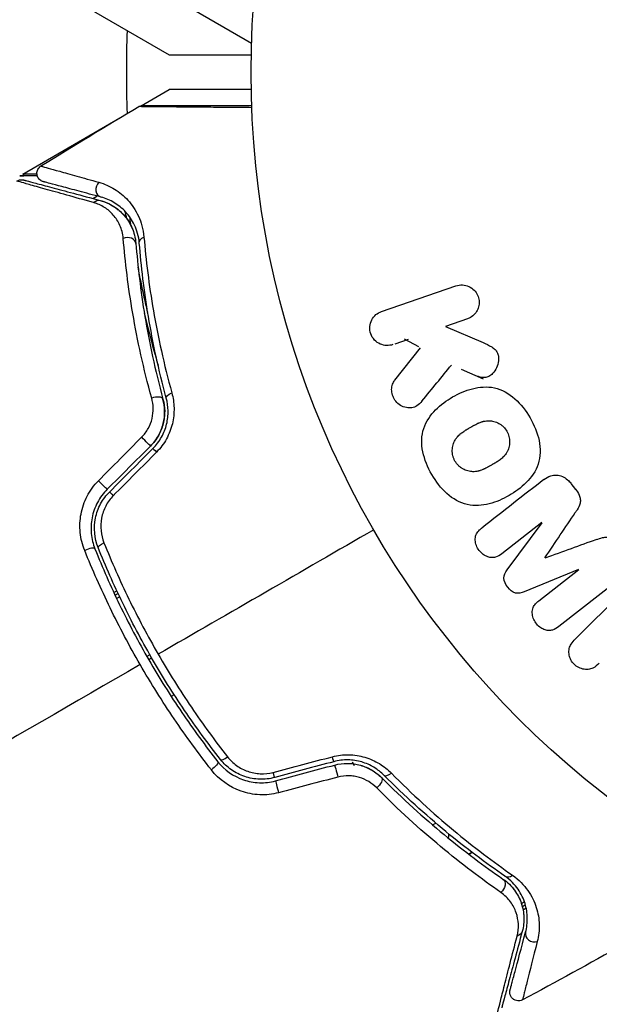
# Model space of a CAD drawing. Units: millimetres. Extents: x -3552 to 4077, y -4062 to 5184.
# Drawn here: x 2401 to 2434, y 487 to 544 of the extents above; entities that cross this region are included whole.
import ezdxf

# ---------------------------------------------------------------- set-up
doc = ezdxf.new("R2010")
doc.units = ezdxf.units.MM
doc.header["$LTSCALE"] = 20
doc.linetypes.add('HIDDEN', pattern=[9.525, 6.35, -3.175])
for name, color, linetype in [('2d', 230, 'Continuous'), ('EN-Free_Space', 10, 'HIDDEN'), ('EN-Free_Space_Hatch', 10, 'HIDDEN')]:
    doc.layers.add(name, color=color, linetype=linetype)

msp = doc.modelspace()

# ---------------------------------------------------------------- hatches: boundary and pattern name
at = {"layer": 'EN-Free_Space_Hatch'}
h = msp.add_hatch(dxfattribs=at)
h.set_pattern_fill('ANSI31', color=256, scale=100, angle=150)
h.set_pattern_definition([(15, (1998.52, 811.5), (-82.175, 306.681), [])])
edge = h.paths.add_edge_path()
edge.add_arc((1998.519, 811.5), 1000, 507.914157, 510, ccw=False)
edge.add_line((1151.266, 1342.689), (1286.182, 1565.014))
edge.add_line((1286.182, 1565.014), (932.768, 2859.578))
edge.add_arc((1893.151, 3138.26), 1000, 150, 196.181526, ccw=False)
edge.add_arc((1893.151, 3138.26), 1000, 14.44793, 150, ccw=False)
edge.add_line((2861.526, 3387.76), (3028.468, 2739.813))
edge.add_line((3028.468, 2739.813), (3206.197, 2076.52))
edge.add_arc((1170.626, 1579.78), 2095.304, 331.706395, 373.713839, ccw=False)
edge.add_line((3015.605, 586.627), (2885.501, 349.695))
edge.add_arc((1998.519, 811.5), 1000, 330, 332.496354, ccw=False)
edge.add_arc((1998.519, 811.5), 1000, 150, 330, ccw=False)

# ---------------------------------------------------------------- linework, layer by layer
at = {"layer": '2d'}
for p, q in [((2405.802, 547.454), (2414.066, 542.683)), ((2400.82, 546.9), (2409.307, 542)), ((2407.669, 539.054), (2409.307, 540)), ((2400.82, 535.1), (2406.44, 538.345)), ((2400.82, 535.1), (2400.878, 535)), ((2404.873, 533.684), (2405.118, 533.826)), ((2407.582, 529.009), (2407.668, 528.86)), ((2421.592, 527.14), (2425.9, 528.624)), ((2426.559, 526.71), (2425.304, 526.277)), ((2425.304, 526.277), (2427.468, 525.338)), ((2422.368, 523.171), (2423.855, 525.037)), ((2422.38, 525.271), (2423.157, 525.538)), ((2422.904, 525.562), (2423.73, 525.106)), ((2426.197, 523.793), (2427.475, 523.235)), ((2432.833, 516.836), (2432.57, 517.173)), ((2430.871, 514.926), (2428.557, 513.119)), ((2428.861, 512.174), (2430.883, 514.912)), ((2432.994, 512.21), (2429.848, 510.91)), ((2430.691, 510.387), (2433.005, 512.195)), ((2435.445, 511.708), (2431.852, 508.901)), ((2406.098, 510.863), (2406.272, 510.963)), ((2406.344, 510.807), (2406.171, 510.707)), ((2432.804, 508.172), (2435.765, 511.133)), ((2406.256, 510.526), (2406.43, 510.626)), ((2408.184, 507.263), (2408.009, 507.166)), ((2408.289, 507.08), (2408.116, 506.98)), ((2409.594, 504.947), (2409.421, 504.847)), ((2419.893, 501.061), (2420.015, 500.848)), ((2425.052, 497.706), (2425.052, 497.706)), ((2425.052, 497.706), (2425.052, 497.706)), ((2424.546, 497.414), (2424.729, 497.52)), ((2427.12, 496.013), (2427.12, 496.013)), ((2427.139, 495.999), (2427.138, 495.999)), ((2426.629, 495.729), (2426.816, 495.838)), ((2426.84, 495.819), (2426.656, 495.709)), ((2429.685, 492.875), (2429.861, 492.977)), ((2429.802, 492.712), (2429.743, 492.678)), ((2429.782, 492.503), (2429.965, 492.608))]:
    msp.add_line(p, q, dxfattribs=at)
msp.add_circle((2467.039, 541), 53, dxfattribs=at)
at = {"layer": '2d', "extrusion": (0, 0, -1)}
for centre, radius, start, end in [((-2467.039, 541), 60.2, 357.72558, 2.28199), ((-2410.476, 497.373), 14.999, 180.1066, 180.1067), ((-2410.475, 497.373), 15, 181.7925, 182.7483)]:
    msp.add_arc(centre, radius, start, end, dxfattribs=at)
at = {"layer": '2d'}
for centre, major_axis, ratio, start_param, end_param in [((2405.487, 534.244), (0.129, 0.483), 0.858093, 0.936343, 3.141593), ((2406.874, 531.046), (0.498, 0.04), 0.738794, 0, 2.001711), ((2408.458, 521.935), (0.483, 0.131), 0.452672, 0, 1.804422), ((2408.713, 518.858), (-0.354, 0.354), 0.013447, 0, 1.156444), ((2406.208, 516.353), (-0.354, 0.354), 0.032323, 0, 1.184867), ((2404.539, 513.215), (0.464, 0.185), 0.269641, 0, 1.748088), ((2412.669, 501.509), (0.393, 0.31), 0.26225, 3.141593, 4.539766), ((2419.011, 500.4), (-0.129, 0.483), 0.001815, 0, 2.030732), ((2415.589, 499.483), (-0.129, 0.483), 0.020866, 0, 2.00228), ((2422.089, 500.646), (0.355, 0.352), 0.440374, 3.141593, 4.484937), ((2429.017, 494.86), (0.284, 0.412), 0.71706, 3.141593, 4.29116), ((2430.413, 491.072), (-0.483, 0.129), 0.858093, 0, 2.20525)]:
    msp.add_ellipse(centre, major_axis=major_axis, ratio=ratio, start_param=start_param, end_param=end_param, dxfattribs=at)
at = {"layer": '2d', "extrusion": (0, 0, -1)}
for centre, major_axis, ratio, start_param, end_param in [((2405.176, 533.085), (0.129, 0.483), 0.819777, -0.96892, 0), ((2408.07, 531.141), (0.498, 0.04), 0.71706, 3.141593, 4.29116), ((2409.617, 522.249), (0.483, 0.131), 0.440374, 3.141593, 4.484937), ((2407.865, 519.706), (-0.354, 0.354), 0.001815, 3.141593, 5.172325), ((2405.36, 517.201), (-0.354, 0.354), 0.020866, 3.141593, 5.143872), ((2405.654, 513.659), (0.464, 0.185), 0.26225, 3.141593, 4.539766), ((2411.727, 500.766), (0.393, 0.31), 0.269641, 0, 1.748088), ((2418.701, 501.559), (-0.129, 0.483), 0.013447, 3.141593, 4.298037), ((2415.279, 500.643), (-0.129, 0.483), 0.032323, 3.141593, 4.326459), ((2421.238, 499.8), (0.355, 0.352), 0.452672, 0, 1.804422), ((2428.336, 493.872), (0.284, 0.412), 0.738794, 0, 2.001711), ((2429.254, 491.382), (-0.483, 0.129), 0.819777, 3.141593, 4.110513)]:
    msp.add_ellipse(centre, major_axis=major_axis, ratio=ratio, start_param=start_param, end_param=end_param, dxfattribs=at)
at = {"layer": '2d'}
for points, knots in [([(2409.307, 542), (2409.307, 542), (2409.432, 542), (2409.806, 542), (2409.962, 542), (2410.242, 542), (2410.394, 542), (2410.564, 542), (2410.681, 542), (2410.742, 542), (2411.58, 542), (2412.662, 542), (2414.048, 542)], [0.5, 0.5, 0.5, 0.5, 0.625, 0.625, 0.6875, 0.6875, 0.71875, 0.734375, 0.734375, 0.75, 0.75, 0.9464969, 0.9464969, 0.9464969, 0.9464969]), ([(2414.048, 540), (2413.71, 540), (2413.389, 540), (2412.669, 540), (2412.286, 540), (2411.764, 540), (2411.516, 540), (2411.249, 540), (2411.14, 540), (2411.068, 540), (2411.033, 540), (2409.871, 540), (2409.307, 540), (2409.307, 540)], [0.0797893, 0.0797893, 0.0797893, 0.0797893, 0.125, 0.125, 0.1875, 0.1875, 0.21875, 0.234375, 0.2421875, 0.2421875, 0.25, 0.25, 0.5, 0.5, 0.5, 0.5]), ([(2407.546, 539.002), (2407.592, 539.029), (2407.644, 539.049), (2407.714, 539.064), (2407.732, 539.067), (2407.764, 539.07), (2407.778, 539.071), (2407.794, 539.071), (2407.796, 539.071), (2407.799, 539.071), (2407.8, 539.071), (2407.8, 539.071), (2407.8, 539.071), (2407.8, 539.071)], [0, 0, 0, 0, 0.01618521, 0.01618521, 0.02162878, 0.02162878, 0.02570578, 0.02570578, 0.02646963, 0.02646963, 0.02661285, 0.02661285, 0.02662533, 0.02662533, 0.02662533, 0.02662533]), ([(2414.079, 538.94), (2413.669, 538.944), (2413.271, 538.947), (2412.481, 538.953), (2412.09, 538.957), (2411.345, 538.963), (2410.991, 538.966), (2409.991, 538.975), (2409.406, 538.98), (2408.805, 538.986), (2408.691, 538.987), (2408.478, 538.989), (2408.379, 538.99), (2408.107, 538.993), (2407.961, 538.995), (2407.74, 538.998), (2407.666, 538.999), (2407.614, 539), (2407.609, 539.001), (2407.6, 539.001), (2407.596, 539.001), (2407.577, 539.001), (2407.568, 539.001), (2407.551, 539.002), (2407.546, 539.002), (2407.546, 539.002)], [0.00194447, 0.00194447, 0.00194447, 0.00194447, 0.00372039, 0.00372039, 0.00558058, 0.00558058, 0.00744077, 0.00744077, 0.01116116, 0.01116116, 0.01209126, 0.01209126, 0.01302136, 0.01302136, 0.01488155, 0.01488155, 0.01674174, 0.01674174, 0.01767184, 0.01767184, 0.01860194, 0.01860194, 0.02232232, 0.02232232, 0.02888402, 0.02888402, 0.02888402, 0.02888402]), ([(2407.8, 539.071), (2407.8, 539.071), (2407.806, 539.071), (2407.823, 539.071), (2407.832, 539.071), (2407.851, 539.071), (2407.855, 539.071), (2407.864, 539.071), (2407.867, 539.071), (2407.915, 539.071), (2407.987, 539.071), (2408.204, 539.071), (2408.35, 539.071), (2408.62, 539.071), (2408.719, 539.071), (2408.932, 539.071), (2409.045, 539.071), (2409.646, 539.071), (2410.232, 539.071), (2411.232, 539.071), (2411.586, 539.071), (2412.331, 539.071), (2412.722, 539.071), (2413.434, 539.071), (2413.75, 539.071), (2414.074, 539.071)], [0.03007316, 0.03007316, 0.03007316, 0.03007316, 0.0365021, 0.0365021, 0.04015231, 0.04015231, 0.04106486, 0.04106486, 0.04197741, 0.04197741, 0.04380252, 0.04380252, 0.04562762, 0.04562762, 0.04654017, 0.04654017, 0.04745273, 0.04745273, 0.05110294, 0.05110294, 0.05292804, 0.05292804, 0.05475315, 0.05475315, 0.05614734, 0.05614734, 0.05614734, 0.05614734]), ([(2402.015, 534.657), (2401.988, 534.664), (2401.961, 534.674), (2401.911, 534.697), (2401.887, 534.711), (2401.831, 534.748), (2401.8, 534.775), (2401.747, 534.835), (2401.723, 534.868), (2401.685, 534.938), (2401.67, 534.976), (2401.65, 535.054), (2401.645, 535.094), (2401.644, 535.174), (2401.648, 535.215), (2401.667, 535.293), (2401.681, 535.331), (2401.717, 535.402), (2401.74, 535.436), (2401.799, 535.505), (2401.838, 535.538), (2401.88, 535.565)], [0, 0, 0, 0, 0.0084355, 0.0084355, 0.0166369, 0.0166369, 0.0286592, 0.0286592, 0.0406815, 0.0406815, 0.0527038, 0.0527038, 0.0647261, 0.0647261, 0.0767484, 0.0767484, 0.0887707, 0.0887707, 0.100793, 0.100793, 0.1158822, 0.1158822, 0.1158822, 0.1158822]), ([(2401.88, 535.565), (2401.88, 535.565), (2401.886, 535.563), (2401.9, 535.559), (2401.907, 535.557), (2401.923, 535.552), (2401.93, 535.55), (2401.945, 535.546), (2401.949, 535.545), (2402.06, 535.511), (2402.4, 535.414), (2403.242, 535.177), (2403.577, 535.082), (2404.338, 534.869), (2404.764, 534.75), (2405.23, 534.62)], [0.02281952, 0.02281952, 0.02281952, 0.02281952, 0.02808898, 0.02808898, 0.03089788, 0.03089788, 0.03230233, 0.03230233, 0.03370678, 0.03370678, 0.03932457, 0.03932457, 0.04213347, 0.04213347, 0.04494237, 0.04494237, 0.04494237, 0.04494237]), ([(2400.488, 534.693), (2400.534, 534.722), (2400.585, 534.743), (2400.673, 534.765), (2400.71, 534.769), (2400.769, 534.77), (2400.792, 534.769), (2400.838, 534.764), (2400.862, 534.759), (2400.884, 534.753)], [0, 0, 0, 0, 0.01617283, 0.01617283, 0.0271653, 0.0271653, 0.0340586, 0.0340586, 0.04108883, 0.04108883, 0.04108883, 0.04108883]), ([(2400.884, 534.753), (2400.884, 534.753), (2400.891, 534.751), (2400.91, 534.746), (2400.92, 534.744), (2400.94, 534.738), (2400.944, 534.737), (2400.954, 534.734), (2400.957, 534.734), (2400.978, 534.728), (2401.01, 534.719), (2401.164, 534.678), (2401.339, 534.631), (2401.705, 534.533), (2401.845, 534.496), (2402.154, 534.413), (2402.323, 534.368), (2403.236, 534.123), (2404.182, 533.869), (2405.306, 533.568)], [0.02464336, 0.02464336, 0.02464336, 0.02464336, 0.03015026, 0.03015026, 0.03316528, 0.03316528, 0.03391904, 0.03391904, 0.0346728, 0.0346728, 0.03618031, 0.03618031, 0.03919533, 0.03919533, 0.04070285, 0.04070285, 0.04221036, 0.04221036, 0.04824041, 0.04824041, 0.04824041, 0.04824041]), ([(2404.923, 533.446), (2403.798, 533.76), (2402.852, 534.024), (2401.938, 534.281), (2401.769, 534.328), (2401.46, 534.415), (2401.32, 534.455), (2400.953, 534.559), (2400.776, 534.609), (2400.619, 534.655), (2400.584, 534.665), (2400.561, 534.672), (2400.558, 534.673), (2400.549, 534.676), (2400.544, 534.677), (2400.524, 534.683), (2400.514, 534.686), (2400.495, 534.691), (2400.488, 534.693), (2400.488, 534.693)], [0, 0, 0, 0, 0.00608343, 0.00608343, 0.00760429, 0.00760429, 0.00912515, 0.00912515, 0.01216686, 0.01216686, 0.01368772, 0.01368772, 0.01444815, 0.01444815, 0.01520858, 0.01520858, 0.01825029, 0.01825029, 0.02381452, 0.02381452, 0.02381452, 0.02381452]), ([(2405.358, 533.761), (2404.891, 533.886), (2404.466, 534), (2403.897, 534.153), (2403.719, 534.2), (2403.387, 534.29), (2403.232, 534.331), (2402.529, 534.519), (2402.19, 534.61), (2402.094, 534.636), (2402.088, 534.638), (2402.08, 534.64), (2402.076, 534.641), (2402.064, 534.644), (2402.058, 534.646), (2402.042, 534.65), (2402.035, 534.652), (2402.02, 534.656), (2402.015, 534.657), (2402.015, 534.657)], [0, 0, 0, 0, 0.00280724, 0.00280724, 0.00421086, 0.00421086, 0.00561448, 0.00561448, 0.01122897, 0.01122897, 0.01193078, 0.01193078, 0.01263259, 0.01263259, 0.01403621, 0.01403621, 0.01684345, 0.01684345, 0.02211228, 0.02211228, 0.02211228, 0.02211228]), ([(2405.23, 534.62), (2405.556, 534.529), (2405.856, 534.396), (2406.417, 534.051), (2406.677, 533.839), (2407.029, 533.451), (2407.141, 533.309), (2407.345, 533.003), (2407.438, 532.84), (2407.681, 532.313), (2407.801, 531.916), (2407.84, 531.451)], [0, 0, 0, 0, 0.001963063, 0.001963063, 0.003926126, 0.003926126, 0.004907657, 0.004907657, 0.005889189, 0.005889189, 0.007852252, 0.007852252, 0.007852252, 0.007852252]), ([(2405.306, 533.568), (2405.587, 533.493), (2405.843, 533.378), (2406.303, 533.088), (2406.509, 532.913), (2406.78, 532.603), (2406.864, 532.492), (2407.017, 532.252), (2407.086, 532.123), (2407.264, 531.718), (2407.346, 531.42), (2407.372, 531.086)], [0, 0, 0, 0, 0.001345717, 0.001345717, 0.002691433, 0.002691433, 0.003364292, 0.003364292, 0.00403715, 0.00403715, 0.005382867, 0.005382867, 0.005382867, 0.005382867]), ([(2407.572, 531.102), (2407.54, 531.504), (2407.436, 531.842), (2407.227, 532.286), (2407.148, 532.424), (2406.974, 532.679), (2406.88, 532.797), (2406.581, 533.119), (2406.361, 533.295), (2405.887, 533.579), (2405.633, 533.688), (2405.358, 533.761)], [0, 0, 0, 0, 0.001851544, 0.001851544, 0.002777316, 0.002777316, 0.003703088, 0.003703088, 0.005554632, 0.005554632, 0.007406175, 0.007406175, 0.007406175, 0.007406175]), ([(2406.639, 531.364), (2406.615, 531.65), (2406.544, 531.9), (2406.344, 532.352), (2406.213, 532.552), (2405.914, 532.896), (2405.745, 533.042), (2405.366, 533.285), (2405.156, 533.381), (2404.923, 533.446)], [0, 0, 0, 0, 0.001259257, 0.001259257, 0.002518515, 0.002518515, 0.003777772, 0.003777772, 0.005037029, 0.005037029, 0.005037029, 0.005037029]), ([(2406.59, 532.814), (2406.754, 532.645), (2406.911, 532.442), (2407.092, 532.106), (2407.138, 532.011), (2407.179, 531.91)], [0.004923418, 0.004923418, 0.004923418, 0.004923418, 0.006830405, 0.006830405, 0.007521913, 0.007521913, 0.007521913, 0.007521913]), ([(2408.289, 522.117), (2407.814, 523.842), (2407.461, 525.476), (2406.93, 528.565), (2406.753, 530.019), (2406.639, 531.364)], [0, 0, 0, 0, 0.00590649, 0.00590649, 0.01181297, 0.01181297, 0.01181297, 0.01181297]), ([(2407.84, 531.451), (2407.953, 530.118), (2408.128, 528.69), (2408.649, 525.677), (2408.993, 524.091), (2409.452, 522.426)], [0, 0, 0, 0, 0.00567021, 0.00567021, 0.01134043, 0.01134043, 0.01134043, 0.01134043]), ([(2407.372, 531.086), (2407.477, 529.776), (2407.642, 528.358), (2408.146, 525.346), (2408.484, 523.751), (2408.941, 522.065)], [0, 0, 0, 0, 0.00577336, 0.00577336, 0.01154671, 0.01154671, 0.01154671, 0.01154671]), ([(2409.134, 522.118), (2408.685, 523.772), (2408.349, 525.349), (2407.845, 528.349), (2407.678, 529.772), (2407.572, 531.102)], [0, 0, 0, 0, 0.00561537, 0.00561537, 0.01123074, 0.01123074, 0.01123074, 0.01123074]), ([(2408.057, 527.091), (2407.988, 527.386), (2407.92, 527.682), (2407.729, 528.553), (2407.611, 529.127), (2407.503, 529.698)], [0.014074539, 0.014074539, 0.014074539, 0.014074539, 0.015038847, 0.015038847, 0.016925142, 0.016925142, 0.016925142, 0.016925142]), ([(2425.9, 528.624), (2426.018, 528.664), (2426.146, 528.683), (2426.272, 528.678), (2426.399, 528.673), (2426.529, 528.643), (2426.649, 528.588), (2426.76, 528.537), (2426.867, 528.463), (2426.957, 528.371), (2427.035, 528.29), (2427.102, 528.192), (2427.15, 528.087), (2427.194, 527.992), (2427.223, 527.889), (2427.235, 527.786), (2427.247, 527.686), (2427.243, 527.584), (2427.226, 527.487), (2427.208, 527.386), (2427.174, 527.289), (2427.129, 527.201), (2427.079, 527.105), (2427.014, 527.018), (2426.939, 526.945), (2426.857, 526.864), (2426.76, 526.797), (2426.657, 526.749), (2426.625, 526.734), (2426.592, 526.721), (2426.559, 526.71)], [0, 0, 0, 0, 0.125499, 0.125499, 0.125499, 0.251629, 0.251629, 0.251629, 0.369238, 0.369238, 0.369238, 0.472705, 0.472705, 0.472705, 0.56563, 0.56563, 0.56563, 0.655478, 0.655478, 0.655478, 0.749078, 0.749078, 0.749078, 0.851455, 0.851455, 0.851455, 0.96528, 0.96528, 0.96528, 1, 1, 1, 1]), ([(2407.861, 527.05), (2408.051, 526.245), (2408.258, 525.439), (2408.541, 524.43), (2408.598, 524.228), (2408.657, 524.026)], [0.005939411, 0.005939411, 0.005939411, 0.005939411, 0.00859307, 0.00859307, 0.009256323, 0.009256323, 0.009256323, 0.009256323]), ([(2422.251, 525.226), (2422.016, 525.145), (2421.756, 525.151), (2421.278, 525.36), (2421.062, 525.577), (2420.872, 526.119), (2420.903, 526.423), (2421.152, 526.893), (2421.357, 527.059), (2421.592, 527.14)], [0, 0, 0, 0, 0.25, 0.25, 0.5, 0.5, 0.75, 0.75, 1, 1, 1, 1]), ([(2427.468, 525.338), (2427.639, 525.264), (2427.811, 525.188), (2427.971, 525.086), (2428.04, 525.043), (2428.107, 524.993), (2428.165, 524.934), (2428.214, 524.885), (2428.258, 524.829), (2428.291, 524.767), (2428.324, 524.705), (2428.346, 524.636), (2428.358, 524.567), (2428.375, 524.473), (2428.374, 524.376), (2428.363, 524.283), (2428.347, 524.144), (2428.306, 524.008), (2428.249, 523.886), (2428.19, 523.761), (2428.112, 523.646), (2428.02, 523.55), (2427.954, 523.482), (2427.879, 523.422), (2427.796, 523.379), (2427.729, 523.344), (2427.654, 523.322), (2427.578, 523.315), (2427.484, 523.306), (2427.387, 523.319), (2427.293, 523.342), (2427.164, 523.375), (2427.038, 523.426), (2426.914, 523.48)], [0, 0, 0, 0, 0.15747, 0.15747, 0.15747, 0.224864, 0.224864, 0.224864, 0.280831, 0.280831, 0.280831, 0.337178, 0.337178, 0.337178, 0.4143, 0.4143, 0.4143, 0.530418, 0.530418, 0.530418, 0.649048, 0.649048, 0.649048, 0.732954, 0.732954, 0.732954, 0.801253, 0.801253, 0.801253, 0.885427, 0.885427, 0.885427, 1, 1, 1, 1]), ([(2423.932, 521.951), (2423.847, 521.847), (2423.751, 521.75), (2423.641, 521.68), (2423.553, 521.624), (2423.452, 521.585), (2423.349, 521.569), (2423.246, 521.552), (2423.138, 521.554), (2423.031, 521.573), (2422.912, 521.594), (2422.792, 521.637), (2422.683, 521.703), (2422.582, 521.765), (2422.488, 521.85), (2422.412, 521.948), (2422.348, 522.032), (2422.295, 522.126), (2422.256, 522.225), (2422.215, 522.328), (2422.189, 522.438), (2422.18, 522.547), (2422.172, 522.653), (2422.182, 522.762), (2422.209, 522.86), (2422.233, 522.95), (2422.273, 523.034), (2422.322, 523.107), (2422.336, 523.129), (2422.352, 523.15), (2422.368, 523.171)], [0, 0, 0, 0, 0.137001, 0.137001, 0.137001, 0.246393, 0.246393, 0.246393, 0.354986, 0.354986, 0.354986, 0.477177, 0.477177, 0.477177, 0.591071, 0.591071, 0.591071, 0.686744, 0.686744, 0.686744, 0.786579, 0.786579, 0.786579, 0.884953, 0.884953, 0.884953, 0.973899, 0.973899, 0.973899, 1, 1, 1, 1]), ([(2424.5, 517.707), (2424.264, 518.116), (2424.078, 518.563), (2423.889, 519.48), (2423.895, 519.96), (2424.175, 520.79), (2424.428, 521.143), (2425.012, 521.737), (2425.35, 521.985), (2426.063, 522.396), (2426.446, 522.564), (2427.26, 522.772), (2427.694, 522.812), (2428.551, 522.634), (2428.966, 522.398), (2429.66, 521.777), (2429.95, 521.397), (2430.19, 520.983)], [0.5, 0.5, 0.5, 0.5, 0.5625, 0.5625, 0.625, 0.625, 0.6875, 0.6875, 0.75, 0.75, 0.8125, 0.8125, 0.875, 0.875, 0.9375, 0.9375, 1, 1, 1, 1]), ([(2409.452, 522.426), (2409.529, 522.146), (2409.573, 521.856), (2409.583, 521.406), (2409.577, 521.252), (2409.545, 520.947), (2409.519, 520.795), (2409.447, 520.494), (2409.401, 520.345), (2409.287, 520.049), (2409.219, 519.903), (2408.989, 519.486), (2408.796, 519.226), (2408.567, 518.995)], [0, 0, 0, 0, 0.000959727, 0.000959727, 0.001439591, 0.001439591, 0.001919454, 0.001919454, 0.002399318, 0.002399318, 0.002879181, 0.002879181, 0.003838909, 0.003838909, 0.003838909, 0.003838909]), ([(2407.707, 519.862), (2407.858, 520.014), (2407.984, 520.183), (2408.188, 520.552), (2408.262, 520.748), (2408.357, 521.145), (2408.378, 521.347), (2408.369, 521.74), (2408.34, 521.933), (2408.289, 522.117)], [0, 0, 0, 0, 0.000633008, 0.000633008, 0.001266016, 0.001266016, 0.001899024, 0.001899024, 0.002532032, 0.002532032, 0.002532032, 0.002532032]), ([(2408.218, 519.352), (2408.395, 519.529), (2408.546, 519.726), (2408.798, 520.168), (2408.892, 520.403), (2409.015, 520.89), (2409.042, 521.135), (2409.035, 521.615), (2409, 521.847), (2408.941, 522.065)], [0, 0, 0, 0, 0.000754737, 0.000754737, 0.001509473, 0.001509473, 0.00226421, 0.00226421, 0.003018947, 0.003018947, 0.003018947, 0.003018947]), ([(2408.941, 522.065), (2409.002, 521.839), (2409.036, 521.602), (2409.04, 521.243), (2409.033, 521.123), (2409.005, 520.882), (2408.982, 520.76), (2408.891, 520.402), (2408.798, 520.169), (2408.55, 519.732), (2408.398, 519.532), (2408.218, 519.352)], [0, 0, 0, 0, 0.000760497, 0.000760497, 0.001140745, 0.001140745, 0.001520994, 0.001520994, 0.002281491, 0.002281491, 0.003041988, 0.003041988, 0.003041988, 0.003041988]), ([(2408.36, 519.211), (2408.557, 519.409), (2408.724, 519.631), (2408.924, 519.988), (2408.983, 520.112), (2409.081, 520.365), (2409.121, 520.492), (2409.184, 520.747), (2409.206, 520.876), (2409.235, 521.134), (2409.24, 521.264), (2409.233, 521.642), (2409.197, 521.885), (2409.134, 522.118)], [0, 0, 0, 0, 0.000837423, 0.000837423, 0.001256134, 0.001256134, 0.001674846, 0.001674846, 0.002093557, 0.002093557, 0.002512269, 0.002512269, 0.003349692, 0.003349692, 0.003349692, 0.003349692]), ([(2430.19, 520.983), (2430.429, 520.568), (2430.615, 520.125), (2430.805, 519.203), (2430.8, 518.727), (2430.519, 517.892), (2430.263, 517.535), (2429.667, 516.932), (2429.331, 516.688), (2428.611, 516.276), (2428.226, 516.11), (2427.419, 515.908), (2426.99, 515.869), (2425.693, 516.148), (2424.97, 516.89), (2424.5, 517.707)], [0, 0, 0, 0, 0.0625, 0.0625, 0.125, 0.125, 0.1875, 0.1875, 0.25, 0.25, 0.3125, 0.3125, 0.375, 0.375, 0.5, 0.5, 0.5, 0.5]), ([(2425.843, 518.48), (2425.817, 518.527), (2425.782, 518.601), (2425.754, 518.678), (2425.738, 518.731), (2425.73, 518.759), (2425.711, 518.837), (2425.702, 518.89), (2425.691, 518.997), (2425.688, 519.053), (2425.691, 519.211), (2425.706, 519.314), (2425.746, 519.465), (2425.762, 519.513), (2425.8, 519.606), (2425.822, 519.652), (2425.869, 519.735), (2425.909, 519.795), (2425.963, 519.863), (2425.988, 519.891), (2426.004, 519.91), (2426.014, 519.92), (2426.052, 519.96), (2426.102, 520.009), (2426.167, 520.064), (2426.197, 520.088), (2426.217, 520.103), (2426.228, 520.112), (2426.27, 520.144), (2426.326, 520.183), (2426.398, 520.231), (2426.431, 520.252), (2426.453, 520.266), (2426.467, 520.274), (2426.494, 520.291), (2426.523, 520.308), (2426.56, 520.33), (2426.577, 520.34), (2426.588, 520.347), (2426.596, 520.351), (2426.62, 520.365), (2426.661, 520.39), (2426.757, 520.445), (2426.796, 520.467), (2426.827, 520.485), (2426.837, 520.491), (2426.843, 520.494), (2426.843, 520.495), (2426.873, 520.511), (2426.906, 520.53), (2426.941, 520.55), (2426.956, 520.558), (2426.966, 520.563), (2426.969, 520.565), (2427.023, 520.594), (2427.091, 520.629), (2427.165, 520.664), (2427.196, 520.677), (2427.216, 520.686), (2427.223, 520.689), (2427.283, 520.715), (2427.354, 520.741), (2427.433, 520.765), (2427.467, 520.774), (2427.489, 520.78), (2427.498, 520.782), (2427.561, 520.796), (2427.61, 520.805), (2427.707, 520.815), (2427.754, 520.818), (2427.902, 520.816), (2427.999, 520.802), (2428.15, 520.761), (2428.199, 520.744), (2428.294, 520.705), (2428.339, 520.683), (2428.434, 520.63), (2428.502, 520.586), (2428.565, 520.536), (2428.606, 520.502), (2428.625, 520.485), (2428.725, 520.388), (2428.793, 520.302), (2428.847, 520.207)], [0.5005005, 0.5005005, 0.5005005, 0.5005005, 0.5161098, 0.5239145, 0.5239145, 0.5317192, 0.5317192, 0.5473285, 0.5473285, 0.5629379, 0.5629379, 0.5941566, 0.5941566, 0.609766, 0.609766, 0.6253754, 0.6253754, 0.6409847, 0.6487894, 0.6526917, 0.6526917, 0.6565941, 0.6565941, 0.6722034, 0.6800081, 0.6839105, 0.6839105, 0.6878128, 0.6878128, 0.7034222, 0.7112268, 0.7151292, 0.7151292, 0.7190315, 0.7190315, 0.7268362, 0.7307385, 0.7326897, 0.7326897, 0.7346409, 0.7346409, 0.7502502, 0.7502502, 0.7580549, 0.7619573, 0.7639084, 0.7639084, 0.7658596, 0.7658596, 0.7736643, 0.7775666, 0.7795178, 0.7795178, 0.781469, 0.781469, 0.7970783, 0.804883, 0.8087853, 0.8087853, 0.8126877, 0.8126877, 0.828297, 0.8361017, 0.8400041, 0.8400041, 0.8439064, 0.8439064, 0.8595158, 0.8595158, 0.8751251, 0.8751251, 0.9063438, 0.9063438, 0.9219532, 0.9219532, 0.9375626, 0.9375626, 0.9531719, 0.9609766, 0.9609766, 0.9687813, 0.9687813, 1, 1, 1, 1]), ([(2428.847, 520.207), (2428.875, 520.16), (2428.898, 520.111), (2428.939, 520.009), (2428.957, 519.954), (2428.982, 519.85), (2428.992, 519.797), (2429.004, 519.69), (2429.006, 519.633), (2429.004, 519.474), (2428.989, 519.37), (2428.949, 519.218), (2428.924, 519.145), (2428.893, 519.076), (2428.871, 519.031), (2428.859, 519.008), (2428.823, 518.945), (2428.783, 518.885), (2428.728, 518.817), (2428.703, 518.788), (2428.686, 518.769), (2428.677, 518.759), (2428.638, 518.718), (2428.587, 518.669), (2428.521, 518.614), (2428.492, 518.59), (2428.471, 518.574), (2428.459, 518.565), (2428.417, 518.533), (2428.362, 518.494), (2428.289, 518.446), (2428.25, 518.422), (2428.233, 518.411), (2428.222, 518.404), (2428.215, 518.4), (2428.193, 518.387), (2428.163, 518.369), (2428.126, 518.347), (2428.109, 518.337), (2428.097, 518.33), (2428.089, 518.325), (2428.078, 518.319), (2428.055, 518.306), (2428.019, 518.285), (2427.991, 518.269), (2427.974, 518.259), (2427.93, 518.234), (2427.893, 518.212), (2427.861, 518.194), (2427.849, 518.187), (2427.842, 518.183), (2427.841, 518.182), (2427.812, 518.166), (2427.779, 518.147), (2427.748, 518.131), (2427.728, 518.12), (2427.72, 518.116), (2427.661, 518.084), (2427.593, 518.049), (2427.519, 518.015), (2427.489, 518.002), (2427.469, 517.993), (2427.46, 517.989), (2427.401, 517.965), (2427.331, 517.939), (2427.252, 517.915), (2427.218, 517.906), (2427.196, 517.901), (2427.186, 517.898), (2427.124, 517.884), (2427.075, 517.876), (2426.978, 517.866), (2426.932, 517.864), (2426.785, 517.867), (2426.688, 517.882), (2426.538, 517.924), (2426.489, 517.941), (2426.394, 517.98), (2426.349, 518.002), (2426.254, 518.056), (2426.187, 518.1), (2426.124, 518.15), (2426.084, 518.184), (2426.065, 518.202), (2425.965, 518.299), (2425.897, 518.386), (2425.843, 518.48)], [0, 0, 0, 0, 0.0156406, 0.0156406, 0.0312813, 0.0312813, 0.0469219, 0.0469219, 0.0625626, 0.0625626, 0.0938438, 0.0938438, 0.1094845, 0.1173048, 0.1173048, 0.1251251, 0.1251251, 0.1407658, 0.1485861, 0.1524962, 0.1524962, 0.1564064, 0.1564064, 0.172047, 0.1798674, 0.1837775, 0.1837775, 0.1876877, 0.1876877, 0.2033283, 0.2111486, 0.2150588, 0.2170139, 0.2170139, 0.218969, 0.218969, 0.2267893, 0.2306994, 0.2326545, 0.2326545, 0.2346096, 0.2346096, 0.2424299, 0.2463401, 0.2463401, 0.2502502, 0.2502502, 0.2580706, 0.2619807, 0.2639358, 0.2639358, 0.2658909, 0.2658909, 0.2737112, 0.2776214, 0.2776214, 0.2815315, 0.2815315, 0.2971722, 0.3049925, 0.3089026, 0.3089026, 0.3128128, 0.3128128, 0.3284534, 0.3362738, 0.3401839, 0.3401839, 0.3440941, 0.3440941, 0.3597347, 0.3597347, 0.3753754, 0.3753754, 0.4066566, 0.4066566, 0.4222973, 0.4222973, 0.4379379, 0.4379379, 0.4535785, 0.4613989, 0.4613989, 0.4692192, 0.4692192, 0.5005005, 0.5005005, 0.5005005, 0.5005005]), ([(2430.989, 517.411), (2431.107, 517.504), (2431.241, 517.581), (2431.387, 517.626), (2431.493, 517.659), (2431.607, 517.675), (2431.721, 517.668), (2431.836, 517.662), (2431.953, 517.634), (2432.063, 517.587), (2432.167, 517.542), (2432.267, 517.478), (2432.356, 517.402), (2432.427, 517.342), (2432.492, 517.273), (2432.549, 517.199)], [0, 0, 0, 0, 0.270608, 0.270608, 0.270608, 0.467141, 0.467141, 0.467141, 0.66447, 0.66447, 0.66447, 0.851846, 0.851846, 0.851846, 1, 1, 1, 1]), ([(2404.408, 513.306), (2404.274, 513.639), (2404.189, 513.984), (2404.135, 514.519), (2404.129, 514.701), (2404.144, 515.06), (2404.165, 515.238), (2404.231, 515.593), (2404.277, 515.77), (2404.397, 516.118), (2404.469, 516.286), (2404.721, 516.772), (2404.942, 517.077), (2405.205, 517.342)], [0, 0, 0, 0, 0.001104106, 0.001104106, 0.001656159, 0.001656159, 0.002208212, 0.002208212, 0.002760265, 0.002760265, 0.003312318, 0.003312318, 0.004416423, 0.004416423, 0.004416423, 0.004416423]), ([(2405.714, 516.847), (2405.486, 516.62), (2405.295, 516.359), (2405.001, 515.804), (2404.895, 515.502), (2404.806, 515.047), (2404.788, 514.895), (2404.773, 514.589), (2404.776, 514.433), (2404.82, 513.977), (2404.891, 513.684), (2405.004, 513.4)], [0, 0, 0, 0, 0.000962618, 0.000962618, 0.001925236, 0.001925236, 0.002406545, 0.002406545, 0.002887854, 0.002887854, 0.003850472, 0.003850472, 0.003850472, 0.003850472]), ([(2405.189, 513.474), (2404.975, 514.012), (2404.92, 514.607), (2405.093, 515.465), (2405.193, 515.741), (2405.471, 516.261), (2405.645, 516.496), (2405.855, 516.706)], [0, 0, 0, 0, 0.001770151, 0.001770151, 0.002655226, 0.002655226, 0.003540301, 0.003540301, 0.003540301, 0.003540301]), ([(2406.065, 516.475), (2405.888, 516.297), (2405.742, 516.097), (2405.511, 515.654), (2405.431, 515.42), (2405.294, 514.696), (2405.346, 514.197), (2405.526, 513.748)], [0, 0, 0, 0, 0.000742905, 0.000742905, 0.001485811, 0.001485811, 0.002971622, 0.002971622, 0.002971622, 0.002971622]), ([(2432.813, 516.862), (2432.898, 516.753), (2432.976, 516.635), (2433.031, 516.509), (2433.064, 516.433), (2433.089, 516.353), (2433.099, 516.273), (2433.11, 516.192), (2433.104, 516.11), (2433.086, 516.034), (2433.054, 515.897), (2432.985, 515.774), (2432.914, 515.658), (2432.88, 515.603), (2432.844, 515.549), (2432.808, 515.495)], [0, 0, 0, 0, 0.262144, 0.262144, 0.262144, 0.418954, 0.418954, 0.418954, 0.577827, 0.577827, 0.577827, 0.864518, 0.864518, 0.864518, 1, 1, 1, 1]), ([(2428.557, 513.119), (2428.449, 513.034), (2428.329, 512.958), (2428.196, 512.92), (2428.114, 512.896), (2428.025, 512.888), (2427.936, 512.896), (2427.847, 512.905), (2427.757, 512.929), (2427.672, 512.966), (2427.581, 513.006), (2427.493, 513.06), (2427.414, 513.126), (2427.328, 513.197), (2427.251, 513.283), (2427.19, 513.378), (2427.132, 513.468), (2427.086, 513.567), (2427.057, 513.669), (2427.026, 513.772), (2427.012, 513.881), (2427.017, 513.984), (2427.022, 514.081), (2427.046, 514.177), (2427.086, 514.259), (2427.132, 514.35), (2427.199, 514.429), (2427.271, 514.498), (2427.311, 514.535), (2427.353, 514.571), (2427.396, 514.604)], [0, 0, 0, 0, 0.149557, 0.149557, 0.149557, 0.240892, 0.240892, 0.240892, 0.331834, 0.331834, 0.331834, 0.428634, 0.428634, 0.428634, 0.53396, 0.53396, 0.53396, 0.633918, 0.633918, 0.633918, 0.73669, 0.73669, 0.73669, 0.833499, 0.833499, 0.833499, 0.94118, 0.94118, 0.94118, 1, 1, 1, 1]), ([(2405.526, 513.748), (2405.966, 512.652), (2406.446, 511.567), (2407.49, 509.416), (2408.054, 508.351), (2408.663, 507.296)], [0, 0, 0, 0, 0.003619448, 0.003619448, 0.007238896, 0.007238896, 0.007238896, 0.007238896]), ([(2434.026, 513.937), (2434.144, 513.979), (2434.262, 514.021), (2434.386, 514.049), (2434.476, 514.069), (2434.569, 514.082), (2434.664, 514.074), (2434.736, 514.069), (2434.809, 514.05), (2434.878, 514.02), (2434.962, 513.983), (2435.041, 513.929), (2435.113, 513.867), (2435.202, 513.791), (2435.281, 513.703), (2435.353, 513.611)], [0, 0, 0, 0, 0.262214, 0.262214, 0.262214, 0.45352, 0.45352, 0.45352, 0.59911, 0.59911, 0.59911, 0.778355, 0.778355, 0.778355, 1, 1, 1, 1]), ([(2407.622, 506.695), (2407.311, 507.234), (2407.008, 507.782), (2406.427, 508.877), (2406.149, 509.426), (2405.346, 511.08), (2404.856, 512.189), (2404.408, 513.306)], [0.007421983, 0.007421983, 0.007421983, 0.007421983, 0.009269849, 0.009269849, 0.011117714, 0.011117714, 0.014813445, 0.014813445, 0.014813445, 0.014813445]), ([(2405.004, 513.4), (2405.437, 512.314), (2405.911, 511.234), (2406.69, 509.625), (2406.961, 509.09), (2407.525, 508.025), (2407.821, 507.491), (2408.729, 505.919), (2409.366, 504.905), (2410.699, 502.942), (2411.395, 501.993), (2412.119, 501.075)], [0, 0, 0, 0, 0.0036116, 0.0036116, 0.0054174, 0.0054174, 0.0072232, 0.0072232, 0.01083479, 0.01083479, 0.01444639, 0.01444639, 0.01444639, 0.01444639]), ([(2412.276, 501.199), (2411.553, 502.115), (2410.858, 503.064), (2409.857, 504.538), (2409.531, 505.038), (2408.893, 506.055), (2408.581, 506.575), (2407.679, 508.138), (2407.123, 509.19), (2406.094, 511.317), (2405.621, 512.391), (2405.189, 513.474)], [0, 0, 0, 0, 0.0035954, 0.0035954, 0.00539309, 0.00539309, 0.00719079, 0.00719079, 0.01078619, 0.01078619, 0.01438158, 0.01438158, 0.01438158, 0.01438158]), ([(2429.848, 510.91), (2429.693, 510.846), (2429.524, 510.797), (2429.172, 510.887), (2429.019, 511.03), (2428.779, 511.335), (2428.677, 511.516), (2428.67, 511.883), (2428.76, 512.038), (2428.861, 512.174)], [0, 0, 0, 0, 0.25, 0.25, 0.5, 0.5, 0.75, 0.75, 1, 1, 1, 1]), ([(2431.852, 508.901), (2431.744, 508.816), (2431.626, 508.738), (2431.492, 508.698), (2431.415, 508.674), (2431.331, 508.665), (2431.247, 508.671), (2431.163, 508.678), (2431.078, 508.699), (2430.996, 508.732), (2430.91, 508.767), (2430.826, 508.815), (2430.75, 508.873), (2430.664, 508.938), (2430.586, 509.018), (2430.522, 509.106), (2430.46, 509.193), (2430.409, 509.29), (2430.375, 509.389), (2430.339, 509.49), (2430.319, 509.597), (2430.317, 509.7), (2430.315, 509.803), (2430.331, 509.907), (2430.368, 509.997), (2430.4, 510.076), (2430.447, 510.147), (2430.502, 510.21), (2430.558, 510.276), (2430.623, 510.334), (2430.691, 510.387)], [0, 0, 0, 0, 0.149412, 0.149412, 0.149412, 0.234669, 0.234669, 0.234669, 0.319552, 0.319552, 0.319552, 0.409122, 0.409122, 0.409122, 0.510496, 0.510496, 0.510496, 0.610839, 0.610839, 0.610839, 0.713767, 0.713767, 0.713767, 0.817551, 0.817551, 0.817551, 0.907085, 0.907085, 0.907085, 1, 1, 1, 1]), ([(2434.198, 506.778), (2434.089, 506.669), (2433.969, 506.567), (2433.83, 506.498), (2433.743, 506.455), (2433.647, 506.425), (2433.546, 506.415), (2433.445, 506.406), (2433.339, 506.415), (2433.235, 506.44), (2433.132, 506.465), (2433.029, 506.507), (2432.935, 506.564), (2432.84, 506.621), (2432.752, 506.696), (2432.68, 506.782), (2432.618, 506.858), (2432.566, 506.943), (2432.527, 507.03), (2432.486, 507.124), (2432.458, 507.223), (2432.445, 507.32), (2432.432, 507.426), (2432.436, 507.534), (2432.461, 507.632), (2432.483, 507.724), (2432.523, 507.811), (2432.572, 507.889), (2432.637, 507.993), (2432.718, 508.086), (2432.804, 508.172)], [0, 0, 0, 0, 0.150582, 0.150582, 0.150582, 0.244297, 0.244297, 0.244297, 0.338108, 0.338108, 0.338108, 0.43157, 0.43157, 0.43157, 0.526276, 0.526276, 0.526276, 0.608642, 0.608642, 0.608642, 0.696468, 0.696468, 0.696468, 0.792269, 0.792269, 0.792269, 0.881826, 0.881826, 0.881826, 1, 1, 1, 1]), ([(2408.663, 507.296), (2408.966, 506.772), (2409.281, 506.249), (2409.923, 505.224), (2410.251, 504.72), (2411.257, 503.235), (2411.956, 502.278), (2412.682, 501.354)], [0.007238896, 0.007238896, 0.007238896, 0.007238896, 0.009039719, 0.009039719, 0.010840543, 0.010840543, 0.01444219, 0.01444219, 0.01444219, 0.01444219]), ([(2411.74, 500.607), (2410.994, 501.556), (2410.277, 502.537), (2408.904, 504.566), (2408.247, 505.613), (2407.622, 506.695)], [0, 0, 0, 0, 0.003710992, 0.003710992, 0.007421983, 0.007421983, 0.007421983, 0.007421983]), ([(2412.119, 501.075), (2412.497, 500.596), (2413.009, 500.23), (2413.892, 499.928), (2414.201, 499.871), (2414.836, 499.848), (2415.15, 499.883), (2415.46, 499.966)], [0, 0, 0, 0, 0.001914168, 0.001914168, 0.002871252, 0.002871252, 0.003828336, 0.003828336, 0.003828336, 0.003828336]), ([(2415.408, 500.16), (2415.121, 500.083), (2414.823, 500.049), (2414.386, 500.064), (2414.241, 500.079), (2413.952, 500.132), (2413.809, 500.169), (2413.534, 500.262), (2413.401, 500.318), (2413.143, 500.449), (2413.017, 500.524), (2412.663, 500.775), (2412.456, 500.972), (2412.276, 501.199)], [0, 0, 0, 0, 0.000889055, 0.000889055, 0.001333583, 0.001333583, 0.00177811, 0.00177811, 0.002222638, 0.002222638, 0.002667165, 0.002667165, 0.00355622, 0.00355622, 0.00355622, 0.00355622]), ([(2412.682, 501.354), (2412.831, 501.164), (2413.004, 500.997), (2413.299, 500.784), (2413.404, 500.72), (2413.62, 500.607), (2413.731, 500.558), (2414.077, 500.437), (2414.324, 500.388), (2414.817, 500.366), (2415.07, 500.393), (2415.313, 500.457)], [0, 0, 0, 0, 0.000743635, 0.000743635, 0.001115453, 0.001115453, 0.00148727, 0.00148727, 0.002230905, 0.002230905, 0.00297454, 0.00297454, 0.00297454, 0.00297454]), ([(2418.747, 501.363), (2419.06, 501.446), (2419.377, 501.484), (2419.857, 501.475), (2420.017, 501.461), (2420.328, 501.412), (2420.48, 501.378), (2420.778, 501.29), (2420.925, 501.235), (2421.205, 501.111), (2421.339, 501.04), (2421.723, 500.807), (2421.956, 500.621), (2422.16, 500.414)], [0, 0, 0, 0, 0.000958015, 0.000958015, 0.001437023, 0.001437023, 0.001916031, 0.001916031, 0.002395039, 0.002395039, 0.002874046, 0.002874046, 0.003832062, 0.003832062, 0.003832062, 0.003832062]), ([(2421.734, 500.293), (2421.564, 500.465), (2421.368, 500.62), (2421.045, 500.814), (2420.932, 500.873), (2420.695, 500.977), (2420.57, 501.023), (2420.315, 501.097), (2420.185, 501.125), (2419.92, 501.165), (2419.782, 501.177), (2419.371, 501.182), (2419.099, 501.149), (2418.83, 501.076)], [0, 0, 0, 0, 0.000832155, 0.000832155, 0.001248232, 0.001248232, 0.001664309, 0.001664309, 0.002080386, 0.002080386, 0.002496464, 0.002496464, 0.003328618, 0.003328618, 0.003328618, 0.003328618]), ([(2415.634, 499.279), (2415.273, 499.184), (2414.908, 499.145), (2414.169, 499.177), (2413.81, 499.247), (2412.781, 499.608), (2412.183, 500.042), (2411.74, 500.607)], [0, 0, 0, 0, 0.001102852, 0.001102852, 0.002205705, 0.002205705, 0.004411409, 0.004411409, 0.004411409, 0.004411409]), ([(2418.882, 500.883), (2419.128, 500.949), (2419.379, 500.981), (2419.755, 500.978), (2419.881, 500.968), (2420.128, 500.932), (2420.249, 500.907), (2420.484, 500.84), (2420.599, 500.8), (2420.823, 500.704), (2420.932, 500.648), (2421.241, 500.464), (2421.427, 500.319), (2421.592, 500.152)], [0, 0, 0, 0, 0.000765347, 0.000765347, 0.00114802, 0.00114802, 0.001530694, 0.001530694, 0.001913367, 0.001913367, 0.00229604, 0.00229604, 0.003061387, 0.003061387, 0.003061387, 0.003061387]), ([(2418.882, 500.883), (2419.122, 500.948), (2419.37, 500.98), (2419.878, 500.977), (2420.128, 500.941), (2420.611, 500.804), (2420.837, 500.705), (2421.25, 500.459), (2421.433, 500.313), (2421.592, 500.152)], [0, 0, 0, 0, 0.000754737, 0.000754737, 0.001509473, 0.001509473, 0.00226421, 0.00226421, 0.003018947, 0.003018947, 0.003018947, 0.003018947]), ([(2421.311, 499.562), (2421.177, 499.698), (2421.027, 499.818), (2420.691, 500.023), (2420.505, 500.107), (2420.213, 500.194), (2420.113, 500.217), (2419.907, 500.249), (2419.801, 500.259), (2419.487, 500.265), (2419.275, 500.241), (2419.068, 500.186)], [0, 0, 0, 0, 0.000634395, 0.000634395, 0.00126879, 0.00126879, 0.001585988, 0.001585988, 0.001903186, 0.001903186, 0.002537581, 0.002537581, 0.002537581, 0.002537581]), ([(2421.592, 500.152), (2422.823, 498.914), (2424.036, 497.824), (2426.393, 495.881), (2427.538, 495.029), (2428.62, 494.284)], [0, 0, 0, 0, 0.00577336, 0.00577336, 0.01154671, 0.01154671, 0.01154671, 0.01154671]), ([(2428.734, 494.449), (2427.635, 495.205), (2426.486, 496.062), (2424.14, 497.998), (2422.943, 499.078), (2421.734, 500.293)], [0, 0, 0, 0, 0.00561537, 0.00561537, 0.01123074, 0.01123074, 0.01123074, 0.01123074]), ([(2422.16, 500.414), (2423.373, 499.185), (2424.574, 498.094), (2426.923, 496.136), (2428.072, 495.271), (2429.171, 494.506)], [0, 0, 0, 0, 0.00567021, 0.00567021, 0.01134043, 0.01134043, 0.01134043, 0.01134043]), ([(2428.494, 493.51), (2427.386, 494.281), (2426.215, 495.161), (2423.806, 497.165), (2422.568, 498.288), (2421.311, 499.562)], [0, 0, 0, 0, 0.00590649, 0.00590649, 0.01181297, 0.01181297, 0.01181297, 0.01181297]), ([(2428.62, 494.284), (2428.896, 494.094), (2429.117, 493.869), (2429.464, 493.396), (2429.593, 493.144), (2429.727, 492.751), (2429.761, 492.617), (2429.811, 492.349), (2429.825, 492.215), (2429.84, 491.808), (2429.812, 491.534), (2429.737, 491.253)], [0, 0, 0, 0, 0.001348017, 0.001348017, 0.002696033, 0.002696033, 0.003370042, 0.003370042, 0.00404405, 0.00404405, 0.005392066, 0.005392066, 0.005392066, 0.005392066]), ([(2429.93, 491.201), (2430.003, 491.476), (2430.036, 491.752), (2430.027, 492.307), (2429.984, 492.585), (2429.855, 493.002), (2429.801, 493.141), (2429.668, 493.419), (2429.588, 493.557), (2429.306, 493.962), (2429.064, 494.221), (2428.734, 494.449)], [0, 0, 0, 0, 0.001864837, 0.001864837, 0.003729674, 0.003729674, 0.004662092, 0.004662092, 0.00559451, 0.00559451, 0.007459347, 0.007459347, 0.007459347, 0.007459347]), ([(2429.171, 494.506), (2429.551, 494.242), (2429.836, 493.94), (2430.172, 493.462), (2430.269, 493.298), (2430.43, 492.97), (2430.496, 492.805), (2430.655, 492.31), (2430.71, 491.979), (2430.729, 491.317), (2430.693, 490.988), (2430.61, 490.661)], [0, 0, 0, 0, 0.001968794, 0.001968794, 0.002953191, 0.002953191, 0.003937588, 0.003937588, 0.005906382, 0.005906382, 0.007875176, 0.007875176, 0.007875176, 0.007875176]), ([(2429.44, 490.983), (2429.5, 491.217), (2429.521, 491.444), (2429.501, 491.892), (2429.459, 492.114), (2429.31, 492.549), (2429.203, 492.758), (2428.914, 493.156), (2428.729, 493.346), (2428.494, 493.51)], [0, 0, 0, 0, 0.001256209, 0.001256209, 0.002512418, 0.002512418, 0.003768626, 0.003768626, 0.005024835, 0.005024835, 0.005024835, 0.005024835]), ([(2428.302, 486.518), (2428.302, 486.518), (2428.304, 486.525), (2428.309, 486.544), (2428.311, 486.554), (2428.316, 486.574), (2428.317, 486.578), (2428.319, 486.587), (2428.32, 486.591), (2428.325, 486.611), (2428.332, 486.643), (2428.369, 486.796), (2428.413, 486.97), (2428.506, 487.337), (2428.541, 487.477), (2428.62, 487.787), (2428.664, 487.958), (2428.901, 488.886), (2429.147, 489.846), (2429.44, 490.983)], [0.02456002, 0.02456002, 0.02456002, 0.02456002, 0.02999101, 0.02999101, 0.03299011, 0.03299011, 0.03373989, 0.03373989, 0.03448967, 0.03448967, 0.03598922, 0.03598922, 0.03898832, 0.03898832, 0.04048787, 0.04048787, 0.04198742, 0.04198742, 0.04798562, 0.04798562, 0.04798562, 0.04798562]), ([(2429.737, 491.253), (2429.434, 490.123), (2429.18, 489.175), (2428.935, 488.261), (2428.889, 488.091), (2428.807, 487.783), (2428.769, 487.643), (2428.671, 487.277), (2428.625, 487.104), (2428.585, 486.954), (2428.576, 486.922), (2428.569, 486.897), (2428.568, 486.89), (2428.561, 486.866), (2428.559, 486.857), (2428.553, 486.838), (2428.552, 486.831), (2428.552, 486.831)], [0, 0, 0, 0, 0.00604989, 0.00604989, 0.00756236, 0.00756236, 0.00907483, 0.00907483, 0.01209978, 0.01209978, 0.01361225, 0.01361225, 0.01512472, 0.01512472, 0.01814967, 0.01814967, 0.02364717, 0.02364717, 0.02364717, 0.02364717]), ([(2429.034, 487.859), (2429.034, 487.859), (2429.036, 487.864), (2429.039, 487.878), (2429.041, 487.884), (2429.045, 487.9), (2429.047, 487.907), (2429.05, 487.918), (2429.051, 487.922), (2429.053, 487.93), (2429.054, 487.934), (2429.067, 487.982), (2429.095, 488.085), (2429.162, 488.335), (2429.189, 488.435), (2429.249, 488.662), (2429.284, 488.79), (2429.472, 489.493), (2429.678, 490.261), (2429.93, 491.201)], [0.02275047, 0.02275047, 0.02275047, 0.02275047, 0.02787328, 0.02787328, 0.0306606, 0.0306606, 0.03205427, 0.03205427, 0.0327511, 0.0327511, 0.03344793, 0.03344793, 0.03623526, 0.03623526, 0.03762892, 0.03762892, 0.03902259, 0.03902259, 0.04459724, 0.04459724, 0.04459724, 0.04459724]), ([(2430.61, 490.661), (2430.367, 489.717), (2430.17, 488.945), (2429.99, 488.237), (2429.957, 488.108), (2429.899, 487.879), (2429.873, 487.778), (2429.81, 487.524), (2429.784, 487.418), (2429.772, 487.366), (2429.771, 487.36), (2429.769, 487.352), (2429.768, 487.348), (2429.765, 487.337), (2429.763, 487.33), (2429.759, 487.314), (2429.758, 487.308), (2429.754, 487.293), (2429.753, 487.288), (2429.753, 487.288)], [0, 0, 0, 0, 0.00567223, 0.00567223, 0.00709029, 0.00709029, 0.00850835, 0.00850835, 0.01134447, 0.01134447, 0.0120535, 0.0120535, 0.01276253, 0.01276253, 0.01418058, 0.01418058, 0.0170167, 0.0170167, 0.02223711, 0.02223711, 0.02223711, 0.02223711]), ([(2429.753, 487.288), (2429.705, 487.263), (2429.653, 487.245), (2429.563, 487.23), (2429.525, 487.228), (2429.433, 487.233), (2429.378, 487.246), (2429.297, 487.279), (2429.267, 487.295), (2429.194, 487.344), (2429.153, 487.382), (2429.1, 487.452), (2429.082, 487.48), (2429.044, 487.559), (2429.028, 487.613), (2429.017, 487.7), (2429.016, 487.733), (2429.021, 487.797), (2429.026, 487.829), (2429.034, 487.859)], [0, 0, 0, 0, 0.0160984, 0.0160984, 0.0273867, 0.0273867, 0.0437913, 0.0437913, 0.0537983, 0.0537983, 0.0702332, 0.0702332, 0.0801032, 0.0801032, 0.0965411, 0.0965411, 0.1063987, 0.1063987, 0.1157817, 0.1157817, 0.1157817, 0.1157817])]:
    msp.add_open_spline(points, degree=3, knots=knots, dxfattribs=at)
for points in [[(2401.88, 535.565), (2403.756, 536.731), (2405.645, 537.877), (2407.546, 539.002)], [(2407.546, 539.002), (2407.546, 539.002), (2407.546, 539.002), (2407.546, 539.002)], [(2401.665, 535), (2401.193, 535), (2400.848, 535), (2400.647, 535)], [(2400.647, 535), (2400.71, 535), (2400.787, 535), (2400.878, 535)], [(2405.306, 533.568), (2405.627, 533.482), (2405.998, 533.323), (2406.353, 533.032)], [(2406.716, 532.972), (2406.764, 532.829), (2406.803, 532.683), (2406.83, 532.532)], [(2407.022, 532.608), (2407.027, 532.579), (2407.032, 532.549), (2407.036, 532.52)], [(2407.098, 532.091), (2407.077, 532.234), (2407.056, 532.377), (2407.036, 532.52)], [(2423.932, 521.951), (2424.511, 522.658), (2425.08, 523.354), (2425.639, 524.036)], [(2405.205, 517.342), (2406.039, 518.182), (2406.873, 519.022), (2407.707, 519.862)], [(2408.218, 519.352), (2407.383, 518.517), (2406.548, 517.682), (2405.714, 516.847)], [(2405.855, 516.706), (2406.69, 517.541), (2407.525, 518.376), (2408.36, 519.211)], [(2408.567, 518.995), (2407.733, 518.155), (2406.899, 517.315), (2406.065, 516.475)], [(2430.989, 517.411), (2429.839, 516.513), (2428.639, 515.576), (2427.396, 514.604)], [(2431.051, 512.878), (2431.652, 513.772), (2432.238, 514.646), (2432.808, 515.495)], [(2421.14, 514.5), (2416.969, 512.092), (2412.809, 509.69), (2408.663, 507.296)], [(2434.026, 513.937), (2433.063, 513.589), (2432.074, 513.231), (2431.061, 512.865)], [(2407.622, 506.695), (2400.016, 502.304), (2392.459, 497.941), (2384.973, 493.619)], [(2415.313, 500.457), (2416.457, 500.759), (2417.602, 501.061), (2418.747, 501.363)], [(2418.83, 501.076), (2417.689, 500.771), (2416.548, 500.465), (2415.408, 500.16)], [(2415.46, 499.966), (2416.6, 500.272), (2417.741, 500.578), (2418.882, 500.883)], [(2419.068, 500.186), (2417.923, 499.883), (2416.779, 499.581), (2415.634, 499.279)], [(2429.214, 493.732), (2429.265, 493.67), (2429.311, 493.607), (2429.353, 493.544)], [(2429.518, 493.267), (2429.621, 493.069), (2429.691, 492.877), (2429.739, 492.692)], [(2429.923, 492.778), (2429.883, 492.757), (2429.842, 492.735), (2429.802, 492.712)], [(2429.806, 492.36), (2429.823, 492.235), (2429.831, 492.115), (2429.832, 491.999)], [(2435.562, 490.476), (2433.638, 489.392), (2431.701, 488.329), (2429.753, 487.288)]]:
    msp.add_open_spline(points, degree=3, dxfattribs=at)
for points, weights in [([(2401.646, 535.1), (2401.096, 535.1), (2400.82, 535.1), (2400.82, 535.1)], [0.987854060672, 0.985135024565, 0.983775506511, 0.983775506511]), ([(2403.515, 535.1), (2403.515, 535.1), (2403.515, 535.1), (2403.515, 535.1)], [0.997210690281, 0.99721049038, 0.997210290481, 0.997210090585])]:
    msp.add_rational_spline(points, weights, degree=3, dxfattribs=at)
at = {"layer": 'EN-Free_Space', "flags": 128}
msp.add_lwpolyline([(1132.494, 1311.5, -0.009101), (1151.266, 1342.689), (1286.182, 1565.014), (932.768, 2859.578, -0.204277), (1027.126, 3638.26, -0.671669), (2861.526, 3387.76), (3028.468, 2739.813), (3206.197, 2076.52, -0.185373), (3015.605, 586.627), (2885.501, 349.695, -0.010893), (2864.545, 311.5, -1)], format="xyb", close=True, dxfattribs=at)

doc.saveas('drawing.dxf')
